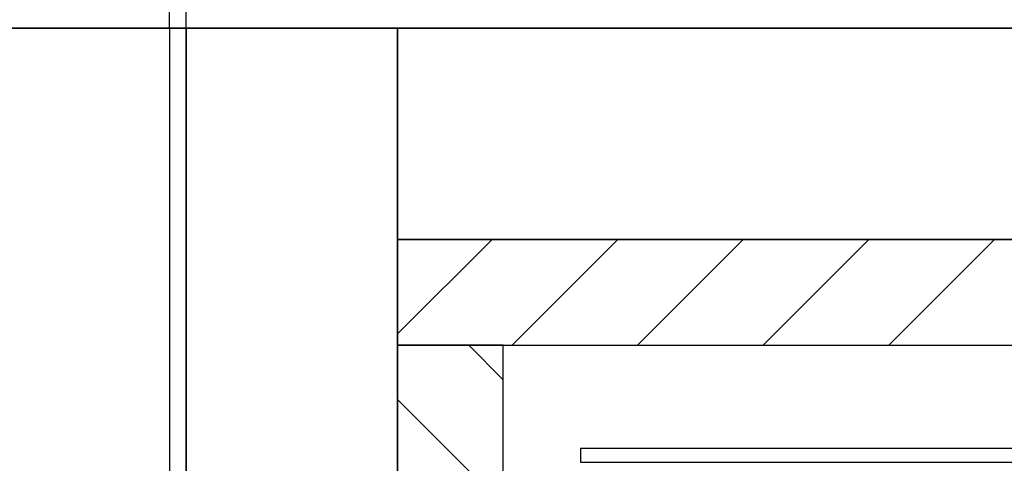
# Model space of a CAD drawing. Units: inches. Extents: x 166 to 2463, y 181 to 647.
# Drawn here: x 1354 to 1358, y 606 to 608 of the extents above; entities that cross this region are included whole.
import ezdxf

# ---------------------------------------------------------------- set-up
doc = ezdxf.new("R2010")
doc.units = ezdxf.units.IN
doc.header["$MEASUREMENT"] = 0
doc.layers.add('Z-WALL', color=3, linetype='Continuous', lineweight=30)
doc.layers.add('Z_PROFILE', color=4, linetype='Continuous')

msp = doc.modelspace()

# ---------------------------------------------------------------- hatches: boundary and pattern name
at = {"layer": 'Z-WALL', "transparency": 33554687}
h = msp.add_hatch(dxfattribs=at)
h.set_pattern_fill('ANSI31', color=256, scale=3.2, style=0)
h.set_pattern_definition([(45, (1031.0157, 231.64574), (-0.2828427, 0.2828427), [])])
h.paths.add_polyline_path([(1379.0213, 606.5723), (1379.0213, 607.0486), (1355.6465, 607.0486), (1355.6465, 606.5723)])
h = msp.add_hatch(dxfattribs=at)
h.set_pattern_fill('ANSI31', color=256, scale=3.2, angle=90, style=0)
h.set_pattern_definition([(135, (1033.48705, 227.60172), (-0.2828427, -0.2828427), [])])
h.paths.add_polyline_path([(1356.1227, 606.5723), (1355.6465, 606.5723), (1355.6465, 582.2547), (1356.1227, 582.2547)])

# ---------------------------------------------------------------- linework, layer by layer
at = {"layer": 'Z-WALL'}
for p, q in [((1354.619, 608.0011), (1354.619, 614.9861)), ((1354.694, 608.0011), (1354.694, 614.9861)), ((1346.1564, 608.0011), (1379.0213, 608.0011)), ((1354.694, 608.0011), (1347.709, 608.0011)), ((1354.619, 608.0011), (1354.619, 582.2547)), ((1355.6465, 608.0011), (1354.694, 608.0011)), ((1354.694, 608.0011), (1354.694, 582.2547)), ((1354.694, 582.2547), (1354.694, 608.0011)), ((1355.6465, 582.2547), (1355.6465, 608.0011)), ((1355.6465, 608.0011), (1355.6465, 607.0486)), ((1379.0213, 608.0011), (1355.6465, 608.0011)), ((1355.6465, 607.9544), (1355.6465, 607.9544)), ((1355.6465, 607.0486), (1379.0213, 607.0486)), ((1355.6465, 607.0486), (1355.6465, 606.5723)), ((1379.0213, 607.0486), (1355.6465, 607.0486)), ((1356.1227, 606.5723), (1355.6465, 606.5723)), ((1355.6465, 606.5723), (1355.6465, 582.2547)), ((1355.6465, 606.5723), (1379.0213, 606.5723)), ((1356.1227, 582.2547), (1356.1227, 606.5723))]:
    msp.add_line(p, q, dxfattribs=at)
at = {"layer": 'Z_PROFILE'}
for p, q in [((1360.8428, 606.1068), (1356.4707, 606.1068)), ((1356.4707, 606.1068), (1356.4707, 606.0449)), ((1356.4707, 606.0449), (1360.9406, 606.0449))]:
    msp.add_line(p, q, dxfattribs=at)

doc.saveas('drawing.dxf')
